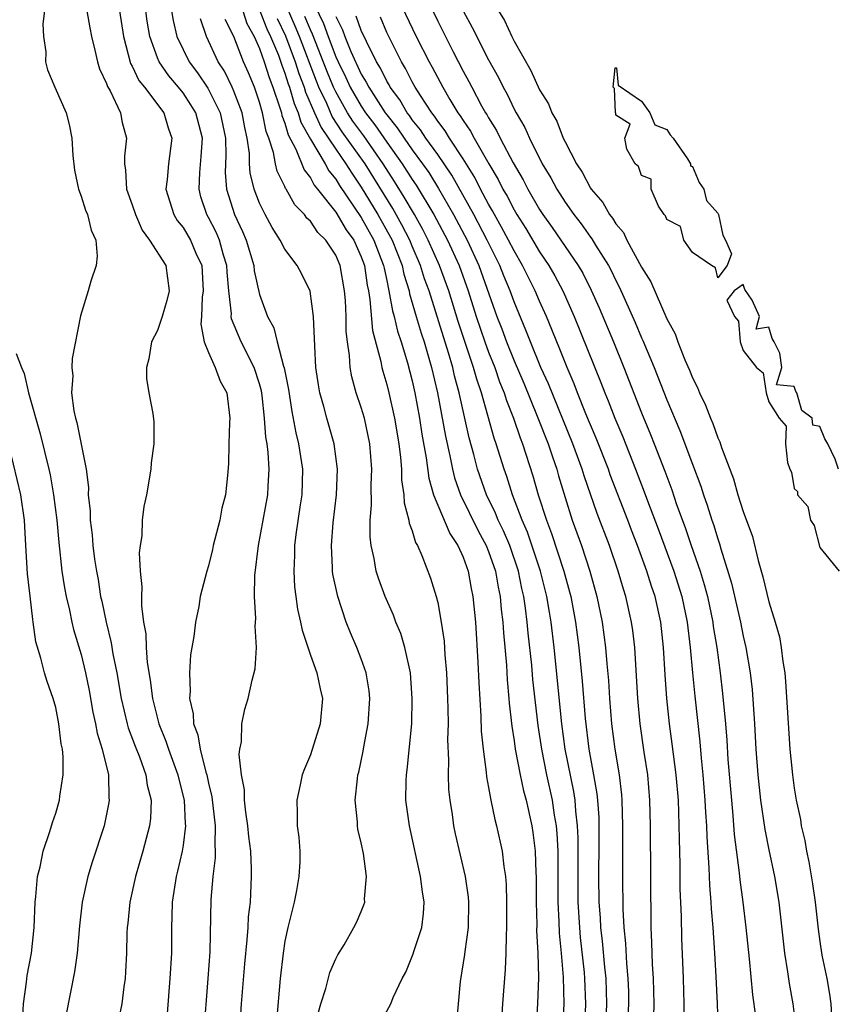
# Model space of a CAD drawing. Units: inches. Extents: x 2583000 to 2586000, y 1530000 to 1533000.
# Drawn here: x 2583568 to 2583632, y 1530919 to 1530996 of the extents above; entities that cross this region are included whole.
import ezdxf

# ---------------------------------------------------------------- set-up
doc = ezdxf.new("R2010")
doc.units = ezdxf.units.IN
doc.header["$MEASUREMENT"] = 0
doc.layers.add('LD25831530_2ft', color=133, linetype='Continuous')

msp = doc.modelspace()

# ---------------------------------------------------------------- linework, layer by layer
at = {"layer": 'LD25831530_2ft'}
for points, elevation in [([(2583591, 1530998.151), (2583592.024, 1530996.024), (2583592.386, 1530995), (2583593, 1530993.389), (2583593.175, 1530993), (2583593.779, 1530991.779), (2583594.138, 1530991), (2583595, 1530989.517), (2583595.343, 1530989), (2583596.064, 1530988.063), (2583597, 1530986.696), (2583598.213, 1530985), (2583599, 1530983.758), (2583599.314, 1530983.313), (2583600.693, 1530981), (2583601.768, 1530979), (2583602.685, 1530977), (2583603.402, 1530975), (2583604.028, 1530973), (2583604.704, 1530971), (2583605, 1530970.184), (2583605.476, 1530969), (2583605.867, 1530967.867), (2583606.225, 1530967), (2583606.4, 1530966.4), (2583606.952, 1530965), (2583607.473, 1530963.474), (2583607.668, 1530963), (2583608.482, 1530960.482), (2583608.895, 1530959), (2583609.536, 1530957), (2583609.95, 1530955.95), (2583610.905, 1530953), (2583611.361, 1530951.361), (2583611.455, 1530951), (2583611.83, 1530949), (2583612.084, 1530947), (2583612.352, 1530944.352), (2583612.587, 1530941.414), (2583612.873, 1530939), (2583613.245, 1530937), (2583613.499, 1530935.499), (2583613.549, 1530935), (2583613.643, 1530933.643), (2583613.657, 1530933), (2583613.663, 1530931.663), (2583613.642, 1530929), (2583613.667, 1530927), (2583613.757, 1530925.757), (2583613.791, 1530925), (2583613.925, 1530923.925), (2583614.103, 1530921.898), (2583614.198, 1530921), (2583614.258, 1530919), (2583614.174, 1530917)], 7572), ([(2583597.919, 1530997.919), (2583599.322, 1530995), (2583600.322, 1530993), (2583600.57, 1530992.57), (2583601.398, 1530991), (2583601.956, 1530990.044), (2583602.594, 1530989), (2583602.77, 1530988.77), (2583603, 1530988.387), (2583603.567, 1530987.567), (2583603.859, 1530987), (2583605.01, 1530985), (2583605.759, 1530983.759), (2583606.128, 1530983), (2583606.451, 1530982.451), (2583607, 1530981.371), (2583607.219, 1530981), (2583607.91, 1530979.91), (2583609, 1530978.075), (2583609.729, 1530977), (2583610.192, 1530976.191), (2583610.835, 1530975), (2583611.729, 1530973), (2583613.818, 1530967.818), (2583614.123, 1530967), (2583614.384, 1530966.384), (2583614.911, 1530965), (2583615.538, 1530963.538), (2583616.547, 1530961), (2583617.227, 1530959.227), (2583617.481, 1530958.52), (2583618.318, 1530956.318), (2583619.553, 1530953), (2583620.183, 1530951), (2583620.598, 1530949), (2583620.83, 1530947), (2583621.003, 1530945), (2583621.183, 1530943.183), (2583621.588, 1530939.589), (2583621.691, 1530938.309), (2583621.833, 1530937), (2583621.992, 1530935), (2583622.033, 1530934.033), (2583622.106, 1530933), (2583622.128, 1530932.128), (2583622.297, 1530929.703), (2583622.341, 1530928.341), (2583622.454, 1530927), (2583622.477, 1530926.477), (2583622.601, 1530925), (2583622.736, 1530923), (2583622.844, 1530921.156), (2583622.94, 1530919), (2583623.072, 1530915.072)], 7564), ([(2583570.129, 1530997), (2583569.993, 1530995.994), (2583570.048, 1530995), (2583570.222, 1530993.778), (2583570.196, 1530993), (2583570.367, 1530992.367), (2583570.931, 1530991), (2583571.817, 1530989), (2583572.068, 1530988.068), (2583572.27, 1530987), (2583572.352, 1530985.647), (2583572.48, 1530984.48), (2583572.794, 1530983), (2583573, 1530982.459), (2583573.343, 1530981.343), (2583573.503, 1530981), (2583573.78, 1530979.78), (2583574.152, 1530979), (2583574.262, 1530977.737), (2583574.184, 1530977), (2583573.77, 1530975.77), (2583573.562, 1530975), (2583572.946, 1530973.054), (2583572.289, 1530969.71), (2583572.277, 1530969), (2583572.341, 1530968.341), (2583572.252, 1530967), (2583572.423, 1530965.577), (2583572.559, 1530965), (2583572.669, 1530964.669), (2583573.384, 1530961), (2583573.568, 1530959.568), (2583573.559, 1530959), (2583573.702, 1530957.702), (2583573.709, 1530957), (2583573.859, 1530955.859), (2583573.926, 1530955), (2583574.055, 1530953.945), (2583574.197, 1530953), (2583574.327, 1530952.327), (2583574.532, 1530951), (2583574.625, 1530950.625), (2583574.955, 1530949), (2583575.366, 1530947.366), (2583575.491, 1530946.509), (2583575.797, 1530945), (2583576.138, 1530943), (2583576.615, 1530941), (2583576.697, 1530940.697), (2583577.246, 1530939.246), (2583577.581, 1530938.419), (2583578.091, 1530937), (2583578.197, 1530936.197), (2583578.504, 1530935), (2583578.445, 1530933.555), (2583578.374, 1530933), (2583577.844, 1530931), (2583577.257, 1530929), (2583576.825, 1530927), (2583576.667, 1530925.333), (2583576.622, 1530925), (2583576.598, 1530924.598), (2583576.555, 1530923), (2583576.489, 1530921.511), (2583576.45, 1530921), (2583576.35, 1530920.35), (2583576.184, 1530919), (2583575.973, 1530918.027)], 7596), ([(2583573.444, 1530997), (2583573.671, 1530995.671), (2583573.813, 1530995), (2583574.087, 1530993.913), (2583574.277, 1530993), (2583574.444, 1530992.444), (2583575, 1530991.303), (2583575.074, 1530991.074), (2583575.283, 1530990.717), (2583576.092, 1530989), (2583576.222, 1530988.222), (2583576.57, 1530987), (2583576.415, 1530985.585), (2583576.406, 1530985), (2583576.485, 1530984.485), (2583576.551, 1530983), (2583577, 1530981.768), (2583577.258, 1530981), (2583577.784, 1530979.784), (2583578.377, 1530979), (2583579.642, 1530977), (2583579.912, 1530975), (2583579.734, 1530974.266), (2583579.366, 1530973), (2583579, 1530971.902), (2583578.531, 1530971), (2583578.324, 1530969.676), (2583578.135, 1530969), (2583578.121, 1530968.121), (2583578.315, 1530967), (2583578.626, 1530965.375), (2583578.716, 1530964.715), (2583578.719, 1530963), (2583578.504, 1530961.496), (2583578.479, 1530961), (2583578.133, 1530959), (2583577.932, 1530958.067), (2583577.796, 1530957), (2583577.763, 1530955.763), (2583577.631, 1530955), (2583577.559, 1530954.441), (2583577.638, 1530953), (2583577.773, 1530951.773), (2583577.738, 1530951), (2583577.739, 1530950.26), (2583577.906, 1530949), (2583578.071, 1530948.071), (2583578.11, 1530947), (2583578.192, 1530945.808), (2583578.423, 1530944.423), (2583578.592, 1530943), (2583579.094, 1530941), (2583579.651, 1530939.651), (2583579.858, 1530939), (2583580.602, 1530937), (2583580.669, 1530936.669), (2583581.089, 1530935), (2583581.168, 1530933.168), (2583581.188, 1530933), (2583581, 1530931.476), (2583580.927, 1530931), (2583580.571, 1530929.429), (2583580.453, 1530929), (2583580.142, 1530927), (2583580.125, 1530925.875), (2583580.093, 1530925), (2583580.083, 1530923), (2583579.972, 1530921), (2583579.742, 1530918.258)], 7594), ([(2583576.006, 1530997), (2583576.318, 1530995), (2583576.873, 1530992.873), (2583577, 1530992.662), (2583577.536, 1530991.537), (2583577.972, 1530991), (2583579.494, 1530989), (2583579.826, 1530987.826), (2583580.128, 1530987), (2583579.854, 1530985), (2583579.753, 1530983.752), (2583579.657, 1530983), (2583580.271, 1530981), (2583580.542, 1530980.542), (2583581, 1530979.98), (2583581.59, 1530979), (2583582.018, 1530977.982), (2583582.469, 1530977), (2583582.509, 1530976.509), (2583582.583, 1530975), (2583582.511, 1530974.511), (2583582.454, 1530973), (2583582.39, 1530972.39), (2583582.661, 1530971), (2583583, 1530970.182), (2583583.525, 1530969), (2583583.923, 1530967.922), (2583584.432, 1530967), (2583584.688, 1530965), (2583584.662, 1530964.662), (2583584.605, 1530963), (2583584.58, 1530961.42), (2583584.505, 1530960.505), (2583584.331, 1530959), (2583584.052, 1530957.947), (2583583.88, 1530957), (2583583.376, 1530955), (2583583.312, 1530954.688), (2583583, 1530953.419), (2583582.865, 1530953), (2583582.352, 1530951), (2583582.23, 1530950.23), (2583581.98, 1530949), (2583581.85, 1530947.85), (2583581.583, 1530946.417), (2583581.505, 1530945), (2583581.569, 1530943.569), (2583581.512, 1530943), (2583581.794, 1530941.794), (2583581.821, 1530941), (2583582.152, 1530940.151), (2583582.34, 1530939), (2583582.793, 1530937.207), (2583582.862, 1530937), (2583583, 1530936.351), (2583583.264, 1530935.264), (2583583.535, 1530933), (2583583.499, 1530931.499), (2583583.535, 1530931), (2583583.534, 1530930.466), (2583583.351, 1530929), (2583583.195, 1530927.195), (2583583.104, 1530923.104), (2583582.954, 1530921), (2583582.607, 1530916.607)], 7592), ([(2583585.458, 1530917), (2583585.587, 1530919), (2583585.845, 1530922.155), (2583586.049, 1530924.049), (2583586.116, 1530925), (2583586.152, 1530925.849), (2583586.287, 1530927), (2583586.385, 1530929), (2583586.387, 1530929.613), (2583586.315, 1530931), (2583586.166, 1530932.166), (2583586.098, 1530933), (2583585.924, 1530934.075), (2583585.828, 1530935), (2583585.826, 1530935.826), (2583585.588, 1530937), (2583585.411, 1530938.589), (2583585.47, 1530939), (2583585.598, 1530939.598), (2583585.621, 1530941), (2583585.855, 1530942.146), (2583586.11, 1530943), (2583586.426, 1530944.426), (2583586.674, 1530945.326), (2583586.762, 1530947), (2583586.662, 1530948.663), (2583586.724, 1530949.276), (2583586.626, 1530951), (2583586.65, 1530952.65), (2583586.917, 1530955), (2583587.651, 1530959), (2583587.679, 1530959.679), (2583587.773, 1530961), (2583587.697, 1530962.302), (2583587.605, 1530963), (2583587.509, 1530963.509), (2583587.406, 1530965), (2583587.212, 1530966.788), (2583587.156, 1530967.156), (2583587, 1530967.708), (2583586.58, 1530969), (2583585.569, 1530971), (2583584.817, 1530972.816), (2583584.792, 1530973), (2583584.799, 1530973.201), (2583584.592, 1530975), (2583584.469, 1530976.47), (2583584.448, 1530977), (2583584.19, 1530977.81), (2583583.871, 1530979), (2583583.612, 1530979.611), (2583583, 1530980.78), (2583582.867, 1530981), (2583582.408, 1530982.408), (2583582.259, 1530983), (2583582.316, 1530984.316), (2583582.438, 1530985.562), (2583582.524, 1530987), (2583582.007, 1530989), (2583581.626, 1530989.626), (2583581, 1530990.568), (2583580.657, 1530991), (2583579.889, 1530991.89), (2583579.129, 1530993), (2583579, 1530993.304), (2583578.387, 1530995), (2583578.185, 1530996.185), (2583578.071, 1530997)], 7590), ([(2583580.1, 1530997), (2583580.236, 1530996.235), (2583580.519, 1530995), (2583581, 1530993.975), (2583581.486, 1530993), (2583582.143, 1530992.144), (2583582.944, 1530990.943), (2583583.928, 1530989), (2583584.336, 1530987), (2583584.36, 1530985.64), (2583584.302, 1530984.303), (2583584.404, 1530983), (2583585.044, 1530981), (2583585.684, 1530979.684), (2583585.965, 1530979), (2583586.551, 1530977), (2583586.59, 1530976.589), (2583587, 1530974.715), (2583587.627, 1530973), (2583588.119, 1530972.119), (2583588.399, 1530971), (2583588.902, 1530969.098), (2583588.955, 1530968.955), (2583589.272, 1530967.272), (2583589.538, 1530965.538), (2583589.864, 1530963.864), (2583590.079, 1530963), (2583590.39, 1530961), (2583590.339, 1530959), (2583590.206, 1530958.207), (2583589.869, 1530955.869), (2583589.767, 1530955), (2583589.762, 1530954.238), (2583589.691, 1530953), (2583589.76, 1530951.76), (2583589.853, 1530951), (2583590.001, 1530950.001), (2583590.234, 1530949), (2583590.355, 1530948.355), (2583591, 1530946.405), (2583591.509, 1530945), (2583591.763, 1530943.763), (2583591.952, 1530943), (2583591.765, 1530941), (2583591, 1530938.564), (2583590.528, 1530937.472), (2583590.365, 1530937), (2583590.21, 1530936.21), (2583589.933, 1530935), (2583589.97, 1530933.97), (2583589.961, 1530933), (2583590.09, 1530932.09), (2583590.162, 1530931), (2583590.174, 1530930.174), (2583590.107, 1530929), (2583589.919, 1530927.919), (2583589.718, 1530927), (2583589.221, 1530925), (2583589, 1530923.933), (2583588.852, 1530923), (2583588.621, 1530921), (2583588.341, 1530917.659)], 7588), ([(2583585.703, 1530997), (2583586.017, 1530996.018), (2583586.575, 1530995), (2583587, 1530994.043), (2583587.38, 1530993), (2583587.761, 1530991.762), (2583588.062, 1530991), (2583588.613, 1530989.387), (2583588.727, 1530989), (2583588.772, 1530988.772), (2583589, 1530988.174), (2583589.262, 1530987.262), (2583589.871, 1530986.129), (2583590.507, 1530984.507), (2583591, 1530983.891), (2583591.311, 1530983.311), (2583591.57, 1530983), (2583593, 1530981.188), (2583593.816, 1530979.816), (2583594.409, 1530979), (2583595, 1530977.692), (2583595.25, 1530977), (2583595.456, 1530975.456), (2583595.557, 1530975), (2583595.677, 1530974.323), (2583595.889, 1530971.89), (2583596.546, 1530969.455), (2583596.617, 1530969), (2583596.691, 1530968.691), (2583597, 1530967.661), (2583597.162, 1530967), (2583597.613, 1530965), (2583597.949, 1530963), (2583598.087, 1530961.913), (2583598.155, 1530961), (2583598.166, 1530960.166), (2583598.349, 1530959), (2583598.366, 1530958.366), (2583598.742, 1530957), (2583598.768, 1530956.768), (2583599, 1530956.16), (2583599.256, 1530955.256), (2583599.422, 1530955), (2583599.766, 1530954.234), (2583600.441, 1530952.441), (2583600.885, 1530951), (2583601, 1530950.53), (2583601.279, 1530949), (2583601.501, 1530947.501), (2583601.567, 1530946.433), (2583601.696, 1530945), (2583601.783, 1530943), (2583601.805, 1530942.195), (2583601.811, 1530941), (2583601.776, 1530939.777), (2583601.841, 1530938.159), (2583601.812, 1530937), (2583601.852, 1530935.852), (2583601.943, 1530935), (2583602.125, 1530933.875), (2583602.239, 1530933), (2583602.369, 1530932.369), (2583603.162, 1530929), (2583603.385, 1530927.385), (2583603.417, 1530927), (2583603.386, 1530925), (2583603.13, 1530923.13), (2583603.109, 1530922.891), (2583602.77, 1530920.77), (2583602.621, 1530919), (2583602.468, 1530917.532)], 7582), ([(2583587.043, 1530997), (2583587.591, 1530995.591), (2583587.875, 1530995), (2583588.488, 1530993.512), (2583588.751, 1530992.751), (2583589, 1530992.12), (2583589.266, 1530991.266), (2583589.369, 1530991), (2583589.731, 1530989.731), (2583590.05, 1530989), (2583590.262, 1530988.262), (2583591, 1530986.926), (2583592.153, 1530985), (2583592.448, 1530984.448), (2583593, 1530983.789), (2583593.299, 1530983.299), (2583595, 1530980.78), (2583595.991, 1530979), (2583596.756, 1530977), (2583596.784, 1530976.784), (2583597, 1530975.814), (2583597.133, 1530975.133), (2583597.175, 1530975), (2583597.442, 1530973.442), (2583597.576, 1530973), (2583597.84, 1530971.84), (2583598.133, 1530971), (2583598.637, 1530969.363), (2583599, 1530967.935), (2583599.205, 1530967), (2583599.572, 1530965), (2583599.76, 1530963.76), (2583600.096, 1530961.904), (2583600.295, 1530960.295), (2583600.669, 1530959), (2583601, 1530958.179), (2583601.95, 1530955.95), (2583602.588, 1530955), (2583603, 1530954.088), (2583603.396, 1530953), (2583603.633, 1530951.633), (2583603.767, 1530951), (2583603.959, 1530949), (2583604.163, 1530945.837), (2583604.228, 1530944.228), (2583604.389, 1530941.611), (2583604.42, 1530940.42), (2583604.559, 1530939), (2583604.805, 1530937.194), (2583604.833, 1530936.833), (2583605, 1530935.996), (2583605.143, 1530935.143), (2583605.184, 1530935), (2583605.491, 1530933.491), (2583605.631, 1530933), (2583606.073, 1530931), (2583606.206, 1530929.795), (2583606.338, 1530929), (2583606.386, 1530928.386), (2583606.417, 1530927), (2583606.412, 1530925), (2583606.37, 1530924.37), (2583606.353, 1530923), (2583606.287, 1530921.714), (2583606.078, 1530919), (2583605.959, 1530917)], 7580), ([(2583610.836, 1530917), (2583610.926, 1530919), (2583610.888, 1530921.112), (2583610.731, 1530923), (2583610.564, 1530924.563), (2583610.535, 1530925.465), (2583610.451, 1530927), (2583610.464, 1530930.465), (2583610.453, 1530931), (2583610.386, 1530932.386), (2583610.326, 1530933), (2583610.184, 1530933.816), (2583610.017, 1530935), (2583609.577, 1530937), (2583609.171, 1530939), (2583608.884, 1530940.884), (2583608.478, 1530944.478), (2583608.385, 1530945.615), (2583608.115, 1530948.115), (2583608.037, 1530949), (2583607.908, 1530950.092), (2583607.771, 1530951), (2583607.62, 1530951.62), (2583607.344, 1530953), (2583606.655, 1530955), (2583606.159, 1530956.159), (2583605.75, 1530957), (2583605.544, 1530957.544), (2583604.838, 1530959), (2583604.136, 1530961), (2583603.835, 1530962.165), (2583603.469, 1530963.469), (2583602.694, 1530967), (2583602.332, 1530968.332), (2583602.188, 1530969), (2583601.861, 1530970.139), (2583600.321, 1530975), (2583599.965, 1530975.965), (2583599.656, 1530977), (2583599, 1530978.511), (2583598.802, 1530979), (2583598.191, 1530980.191), (2583597.469, 1530981.469), (2583595.292, 1530985), (2583593.508, 1530987.508), (2583592.717, 1530988.717), (2583592.285, 1530989.715), (2583591.673, 1530991), (2583591.476, 1530991.476), (2583590.135, 1530995), (2583589.809, 1530995.809), (2583589.198, 1530997.199)], 7576), ([(2583612.554, 1530917), (2583612.626, 1530919), (2583612.559, 1530921), (2583612.523, 1530921.477), (2583612.223, 1530924.223), (2583612.151, 1530925), (2583612.035, 1530927), (2583612.024, 1530928.024), (2583612.037, 1530932.037), (2583611.993, 1530933), (2583611.853, 1530934.147), (2583611.799, 1530935), (2583611.697, 1530935.697), (2583611.023, 1530939), (2583610.746, 1530941), (2583610.138, 1530947), (2583609.906, 1530949), (2583609.771, 1530949.771), (2583609.581, 1530951), (2583609.081, 1530953), (2583608.05, 1530956.05), (2583607.63, 1530957), (2583606.865, 1530959), (2583606.425, 1530960.425), (2583606.213, 1530961), (2583605.595, 1530963), (2583605.435, 1530963.435), (2583604.432, 1530967), (2583604.062, 1530968.062), (2583603.817, 1530969), (2583602.61, 1530972.61), (2583601.869, 1530975), (2583601.152, 1530977), (2583600.261, 1530979), (2583599.833, 1530979.833), (2583599.176, 1530981), (2583598.379, 1530982.379), (2583597.612, 1530983.612), (2583596.719, 1530985), (2583595.196, 1530987.196), (2583594.348, 1530988.348), (2583593.93, 1530989), (2583593, 1530990.632), (2583592.825, 1530991), (2583592.29, 1530992.29), (2583591.165, 1530995.165), (2583591, 1530995.51), (2583590.572, 1530996.572)], 7574), ([(2583593, 1530996.55), (2583593.512, 1530995.512), (2583593.695, 1530995), (2583594.178, 1530993.822), (2583595, 1530992.041), (2583595.395, 1530991.395), (2583595.589, 1530991), (2583596.879, 1530989), (2583597, 1530988.831), (2583597.821, 1530987.822), (2583598.358, 1530987), (2583599, 1530986.084), (2583599.805, 1530985), (2583600.299, 1530984.299), (2583601.065, 1530983.064), (2583602.25, 1530981), (2583603.317, 1530979), (2583604.244, 1530977), (2583605.65, 1530973), (2583606.026, 1530972.026), (2583606.4, 1530971), (2583607, 1530969.509), (2583607.755, 1530967.754), (2583608.822, 1530965.178), (2583609.672, 1530963), (2583610.028, 1530961.972), (2583610.345, 1530961), (2583610.486, 1530960.486), (2583611, 1530958.782), (2583611.574, 1530957), (2583612.289, 1530955), (2583612.936, 1530953), (2583613.507, 1530951), (2583613.925, 1530949), (2583614.191, 1530947), (2583614.293, 1530945.707), (2583614.418, 1530944.418), (2583614.505, 1530943), (2583614.659, 1530941), (2583614.907, 1530939), (2583615.247, 1530937), (2583615.437, 1530935.437), (2583615.474, 1530935), (2583615.522, 1530933), (2583615.505, 1530931.506), (2583615.508, 1530929), (2583615.542, 1530926.458), (2583615.619, 1530925), (2583615.751, 1530923.751), (2583615.829, 1530922.172), (2583615.945, 1530921), (2583615.975, 1530919.975), (2583615.992, 1530919), (2583615.887, 1530917)], 7570), ([(2583617.972, 1530918.028), (2583617.999, 1530919), (2583617.954, 1530921), (2583617.878, 1530922.123), (2583617.826, 1530923.826), (2583617.773, 1530925), (2583617.712, 1530933), (2583617.672, 1530935), (2583617.493, 1530937), (2583617.214, 1530938.786), (2583616.901, 1530941), (2583616.728, 1530943), (2583616.474, 1530947), (2583616.325, 1530948.325), (2583616.233, 1530949), (2583615.788, 1530951), (2583615.588, 1530951.588), (2583615.183, 1530953), (2583614.502, 1530955), (2583613.536, 1530957.536), (2583612.494, 1530960.494), (2583612.344, 1530961), (2583611.619, 1530963), (2583609.702, 1530967.702), (2583609.11, 1530969), (2583608.279, 1530971), (2583607.928, 1530971.928), (2583607, 1530974.138), (2583606.695, 1530975), (2583606.192, 1530976.192), (2583605.88, 1530977), (2583604.893, 1530979), (2583603.834, 1530981), (2583602.103, 1530984.103), (2583601, 1530985.724), (2583600.077, 1530987), (2583599.649, 1530987.649), (2583599, 1530988.446), (2583598.781, 1530988.781), (2583598.603, 1530989), (2583598.019, 1530990.019), (2583597.277, 1530991), (2583597.184, 1530991.184), (2583597, 1530991.478), (2583596.499, 1530992.499), (2583596.193, 1530993), (2583595.403, 1530994.597), (2583595, 1530995.471), (2583594.597, 1530996.597)], 7568), ([(2583620.373, 1530917.627), (2583620.366, 1530919), (2583620.303, 1530921), (2583620.166, 1530924.166), (2583620.141, 1530925.859), (2583620.052, 1530928.052), (2583620.035, 1530929.965), (2583619.98, 1530931.979), (2583619.944, 1530934.056), (2583619.902, 1530935), (2583619.738, 1530937), (2583619.428, 1530939.428), (2583619.209, 1530941), (2583618.999, 1530943), (2583618.858, 1530944.858), (2583618.729, 1530947), (2583618.524, 1530949), (2583618.086, 1530951), (2583617.803, 1530951.803), (2583617.435, 1530953), (2583616.701, 1530955), (2583616.22, 1530956.22), (2583615.932, 1530957), (2583614.558, 1530960.558), (2583614.402, 1530961), (2583613.444, 1530963.444), (2583612.638, 1530965.362), (2583611.984, 1530967), (2583611.717, 1530967.717), (2583611.156, 1530969), (2583610.551, 1530970.551), (2583610.349, 1530971), (2583609.97, 1530971.97), (2583609.537, 1530973), (2583609, 1530974.2), (2583608.668, 1530975), (2583608.1, 1530976.1), (2583607.672, 1530977), (2583607, 1530978.143), (2583606.568, 1530979), (2583606.023, 1530980.023), (2583605.465, 1530981), (2583605.308, 1530981.309), (2583605, 1530981.833), (2583604.374, 1530983), (2583603.91, 1530983.91), (2583603, 1530985.389), (2583601.932, 1530987), (2583601.582, 1530987.582), (2583601, 1530988.345), (2583600.74, 1530988.74), (2583600.528, 1530989), (2583599.645, 1530990.355), (2583599.243, 1530991), (2583599, 1530991.437), (2583598.476, 1530992.476), (2583598.148, 1530993), (2583597.284, 1530994.716), (2583597, 1530995.305), (2583596.499, 1530996.499)], 7566), ([(2583600.612, 1530997), (2583601, 1530996.19), (2583602.204, 1530993.796), (2583603, 1530992.264), (2583603.455, 1530991.455), (2583603.676, 1530991), (2583604.452, 1530989.548), (2583604.765, 1530989), (2583604.861, 1530988.861), (2583605, 1530988.591), (2583605.614, 1530987.614), (2583605.905, 1530987), (2583606.924, 1530985.076), (2583607.724, 1530983.724), (2583608.084, 1530983), (2583609, 1530981.4), (2583609.258, 1530981), (2583609.987, 1530979.987), (2583612.03, 1530977), (2583612.388, 1530976.388), (2583613.064, 1530975.064), (2583613.681, 1530973.681), (2583614.799, 1530971), (2583615.611, 1530969), (2583617, 1530965.435), (2583617.725, 1530963.725), (2583618.006, 1530963), (2583618.839, 1530960.839), (2583619.382, 1530959.382), (2583619.767, 1530958.233), (2583620.434, 1530956.434), (2583620.909, 1530955), (2583621.606, 1530953), (2583621.941, 1530951.941), (2583622.178, 1530951), (2583622.606, 1530949), (2583622.647, 1530948.647), (2583622.919, 1530947), (2583623.182, 1530945), (2583623.376, 1530943.375), (2583623.6, 1530941), (2583623.707, 1530939.707), (2583623.794, 1530938.205), (2583624.066, 1530935), (2583624.189, 1530933.811), (2583624.297, 1530932.297), (2583624.689, 1530929.311), (2583624.737, 1530928.737), (2583624.967, 1530927), (2583625.197, 1530925), (2583625.45, 1530922.55), (2583625.716, 1530919.716), (2583625.958, 1530918.042)], 7562), ([(2583603, 1530996.998), (2583603.7, 1530995.7), (2583605, 1530993.159), (2583605.769, 1530991.769), (2583606.135, 1530991), (2583606.452, 1530990.453), (2583607, 1530989.288), (2583607.151, 1530989), (2583607.832, 1530987.832), (2583608.203, 1530987), (2583609.217, 1530985), (2583609.885, 1530983.885), (2583610.347, 1530983), (2583611, 1530981.979), (2583611.692, 1530981), (2583612.269, 1530980.269), (2583613, 1530979.224), (2583613.101, 1530979.101), (2583613.407, 1530978.593), (2583614.418, 1530977), (2583614.622, 1530976.622), (2583615, 1530975.828), (2583615.287, 1530975.287), (2583616.513, 1530972.513), (2583617, 1530971.33), (2583617.107, 1530971.107), (2583617.993, 1530969), (2583619, 1530966.443), (2583620.03, 1530964.03), (2583621, 1530961.399), (2583621.661, 1530959.661), (2583621.863, 1530959), (2583622.17, 1530958.17), (2583622.536, 1530957), (2583622.663, 1530956.663), (2583623, 1530955.539), (2583623.143, 1530955.143), (2583623.243, 1530954.757), (2583624.063, 1530952.063), (2583624.781, 1530949), (2583625, 1530947.891), (2583625.207, 1530947), (2583625.533, 1530945), (2583625.691, 1530943.691), (2583625.889, 1530941), (2583625.997, 1530939), (2583626.146, 1530937), (2583626.363, 1530935), (2583626.693, 1530932.694), (2583627, 1530931.109), (2583627.455, 1530929), (2583627.79, 1530927), (2583628.233, 1530923), (2583628.464, 1530921.536), (2583628.595, 1530920.595), (2583628.89, 1530919), (2583629, 1530918.168)], 7560), ([(2583605.771, 1530997), (2583606.235, 1530996.235), (2583606.812, 1530995), (2583607, 1530994.635), (2583608.317, 1530992.317), (2583609, 1530990.813), (2583609.694, 1530989.694), (2583609.966, 1530989), (2583610.345, 1530988.345), (2583610.864, 1530987), (2583611, 1530986.713), (2583611.899, 1530985), (2583612.341, 1530984.341), (2583613, 1530983.088), (2583613.059, 1530983), (2583613.962, 1530981.962), (2583614.506, 1530981), (2583614.729, 1530980.729), (2583615, 1530980.275), (2583615.586, 1530979.586), (2583615.854, 1530979), (2583617, 1530976.879), (2583617.73, 1530975.73), (2583619, 1530972.811), (2583619.641, 1530971.641), (2583619.849, 1530971), (2583620.412, 1530969.588), (2583620.778, 1530968.778), (2583621, 1530968.192), (2583621.416, 1530967.416), (2583621.561, 1530967), (2583622.038, 1530966.038), (2583622.418, 1530965), (2583622.602, 1530964.602), (2583623, 1530963.467), (2583623.158, 1530963.158), (2583623.296, 1530962.704), (2583624.24, 1530960.24), (2583624.58, 1530959), (2583625, 1530957.67), (2583625.718, 1530955.718), (2583626.163, 1530953.837), (2583626.539, 1530952.539), (2583627, 1530950.579), (2583627.512, 1530949), (2583627.838, 1530947.838), (2583627.98, 1530947), (2583628.104, 1530945.896), (2583628.253, 1530945), (2583628.325, 1530944.325), (2583628.66, 1530939), (2583628.857, 1530937), (2583629, 1530935.953), (2583629.16, 1530935), (2583629.485, 1530933.485), (2583629.549, 1530933), (2583629.833, 1530931.833), (2583629.964, 1530931), (2583630.161, 1530930.16), (2583630.448, 1530928.448), (2583630.648, 1530927), (2583630.875, 1530924.875), (2583631, 1530923.918), (2583631.178, 1530922.822), (2583631.551, 1530921), (2583631.779, 1530919.779), (2583631.882, 1530919), (2583631.917, 1530918.083)], 7558), ([(2583591.651, 1530918.349), (2583591.828, 1530919), (2583592.223, 1530920.223), (2583592.53, 1530921.47), (2583593, 1530922.543), (2583593.151, 1530922.849), (2583593.645, 1530923.645), (2583594.417, 1530925), (2583594.612, 1530925.388), (2583595, 1530926.259), (2583595.211, 1530926.79), (2583595.272, 1530927), (2583595.257, 1530927.257), (2583595.421, 1530929), (2583595.177, 1530930.823), (2583595, 1530931.647), (2583594.736, 1530932.736), (2583594.705, 1530933), (2583594.693, 1530933.307), (2583594.516, 1530935), (2583594.693, 1530936.693), (2583594.738, 1530937), (2583594.795, 1530937.205), (2583595.146, 1530938.854), (2583595.197, 1530939.197), (2583595.537, 1530941), (2583595.666, 1530943), (2583595.606, 1530943.606), (2583595.385, 1530945), (2583595, 1530946.102), (2583594.663, 1530947), (2583594.159, 1530948.159), (2583593.825, 1530949), (2583593.146, 1530951), (2583592.771, 1530952.771), (2583592.744, 1530953), (2583592.746, 1530953.254), (2583592.652, 1530955), (2583592.787, 1530956.787), (2583593.055, 1530959), (2583593.135, 1530961), (2583592.868, 1530963), (2583592.301, 1530965), (2583592.061, 1530965.939), (2583591.748, 1530967), (2583591.629, 1530967.628), (2583591.433, 1530969), (2583591.34, 1530970.66), (2583591.249, 1530973), (2583590.976, 1530974.976), (2583590.333, 1530976.334), (2583589.974, 1530977), (2583589, 1530978.28), (2583588.636, 1530979), (2583587.994, 1530979.994), (2583587.448, 1530981), (2583587, 1530981.892), (2583586.575, 1530983), (2583586.277, 1530984.277), (2583586.224, 1530985), (2583586.208, 1530985.792), (2583586.041, 1530987), (2583585.848, 1530987.848), (2583585.634, 1530989), (2583585, 1530990.688), (2583584.861, 1530991), (2583584.256, 1530992.255), (2583583.762, 1530993), (2583582.844, 1530995), (2583582.37, 1530996.37)], 7586), ([(2583596.227, 1530917), (2583597.318, 1530919), (2583597.514, 1530919.513), (2583598.21, 1530921), (2583598.491, 1530921.509), (2583599.071, 1530922.929), (2583599.124, 1530923.124), (2583599.747, 1530925), (2583599.887, 1530926.113), (2583599.935, 1530927), (2583599.801, 1530927.801), (2583599.663, 1530929), (2583598.775, 1530933), (2583598.507, 1530935), (2583598.529, 1530936.529), (2583598.554, 1530937), (2583598.614, 1530937.386), (2583598.962, 1530941), (2583599.009, 1530943), (2583598.854, 1530945), (2583598.423, 1530947), (2583598.093, 1530948.093), (2583597.723, 1530949), (2583597.531, 1530949.531), (2583596.885, 1530951), (2583596.375, 1530952.375), (2583596.18, 1530953), (2583596.017, 1530953.983), (2583595.778, 1530955), (2583595.691, 1530955.691), (2583595.702, 1530957), (2583595.811, 1530958.19), (2583595.773, 1530959.774), (2583595.831, 1530961), (2583595.674, 1530963), (2583595.246, 1530965), (2583595, 1530965.84), (2583594.607, 1530967), (2583594.25, 1530968.25), (2583594.115, 1530969), (2583594.076, 1530969.924), (2583593.91, 1530971), (2583593.81, 1530971.81), (2583593.807, 1530973), (2583593.752, 1530974.249), (2583593.684, 1530975), (2583593.348, 1530977), (2583593, 1530977.821), (2583592.222, 1530979), (2583591.598, 1530979.598), (2583591, 1530980.475), (2583590.725, 1530980.725), (2583590.535, 1530981), (2583589.781, 1530981.781), (2583589.104, 1530983), (2583589.058, 1530983.058), (2583589, 1530983.208), (2583588.402, 1530984.402), (2583588.268, 1530985), (2583588.115, 1530985.885), (2583587.742, 1530987), (2583587.537, 1530987.537), (2583587.247, 1530989), (2583587, 1530989.84), (2583586.602, 1530991), (2583586.135, 1530992.135), (2583585.759, 1530993), (2583585, 1530994.982), (2583584.322, 1530996.323)], 7584), ([(2583588.399, 1530996.399), (2583589.046, 1530995.045), (2583589.814, 1530993), (2583590.095, 1530992.096), (2583590.521, 1530991), (2583590.628, 1530990.627), (2583591.331, 1530989), (2583591.848, 1530987.848), (2583593, 1530986.131), (2583593.786, 1530985), (2583594.247, 1530984.247), (2583595, 1530983.168), (2583596.308, 1530981), (2583597.417, 1530979), (2583598.199, 1530977), (2583598.33, 1530976.33), (2583598.748, 1530975), (2583598.785, 1530974.785), (2583599.307, 1530973), (2583599.697, 1530971.697), (2583599.937, 1530971), (2583600.527, 1530969), (2583600.991, 1530967), (2583601.604, 1530963.604), (2583601.96, 1530962.041), (2583602.157, 1530961), (2583602.324, 1530960.324), (2583602.8, 1530959), (2583604.172, 1530956.172), (2583604.819, 1530955), (2583605, 1530954.545), (2583605.53, 1530953), (2583605.74, 1530951.74), (2583605.903, 1530951), (2583605.987, 1530949.987), (2583606.112, 1530949), (2583606.163, 1530948.163), (2583606.399, 1530945.601), (2583606.459, 1530944.459), (2583606.595, 1530943), (2583606.618, 1530942.618), (2583606.817, 1530940.817), (2583607, 1530939.659), (2583607.088, 1530939), (2583607.465, 1530937), (2583607.733, 1530935.733), (2583607.94, 1530935), (2583608.387, 1530933), (2583608.472, 1530932.472), (2583608.662, 1530931), (2583608.712, 1530929.288), (2583608.734, 1530929), (2583608.725, 1530927), (2583608.774, 1530925.227), (2583608.771, 1530924.771), (2583608.874, 1530923), (2583608.914, 1530921.086), (2583608.829, 1530919), (2583608.696, 1530917)], 7578), ([(2583632.473, 1530961), (2583632.219, 1530961.781), (2583631.641, 1530963), (2583631.4, 1530963.4), (2583631, 1530964.369), (2583630.458, 1530964.458), (2583630.398, 1530965), (2583629.607, 1530965.607), (2583629.211, 1530967), (2583629.118, 1530967.118), (2583629, 1530967.49), (2583627.619, 1530967.619), (2583628.021, 1530969), (2583627.873, 1530970.127), (2583627.434, 1530971), (2583627.257, 1530971.257), (2583627, 1530972.149), (2583625.999, 1530971.999), (2583626.276, 1530973), (2583625.707, 1530974.293), (2583625.115, 1530975.115), (2583625, 1530975.517), (2583624.284, 1530975), (2583623.715, 1530974.285), (2583624.311, 1530973), (2583624.624, 1530972.624), (2583624.768, 1530971), (2583625, 1530970.325), (2583626.037, 1530969), (2583626.57, 1530968.57), (2583626.789, 1530967), (2583627, 1530966.299), (2583627.818, 1530965), (2583628.371, 1530964.371), (2583628.306, 1530963), (2583628.475, 1530961.525), (2583628.669, 1530961), (2583628.778, 1530960.778), (2583629, 1530959.492), (2583629.263, 1530959.263), (2583629.26, 1530959), (2583630.065, 1530958.065), (2583630.292, 1530957), (2583630.571, 1530956.57), (2583631, 1530954.864), (2583632.525, 1530953)], 7556), ([(2583567.908, 1530970.092), (2583568.316, 1530969), (2583568.52, 1530968.52), (2583568.858, 1530967), (2583569.783, 1530963.784), (2583570.461, 1530961), (2583570.559, 1530960.559), (2583570.834, 1530959), (2583571.082, 1530957), (2583571.242, 1530955.242), (2583571.495, 1530953), (2583571.694, 1530951.693), (2583571.82, 1530951), (2583572.08, 1530949.92), (2583572.263, 1530949), (2583572.402, 1530948.402), (2583573, 1530946.44), (2583573.347, 1530945), (2583573.618, 1530943.618), (2583573.92, 1530941.92), (2583574.131, 1530941), (2583574.258, 1530940.258), (2583574.661, 1530939), (2583575.14, 1530937), (2583575.179, 1530935.179), (2583575.21, 1530935), (2583575.185, 1530934.815), (2583574.798, 1530933), (2583573.871, 1530930.129), (2583573.522, 1530929), (2583573.074, 1530927), (2583572.858, 1530925.142), (2583572.68, 1530923), (2583572.489, 1530921.511), (2583571.812, 1530918.188)], 7598), ([(2583568.394, 1530917.606), (2583568.466, 1530919), (2583568.712, 1530920.712), (2583568.757, 1530921.243), (2583569.096, 1530923), (2583569.31, 1530925), (2583569.383, 1530927), (2583569.449, 1530927.449), (2583569.566, 1530929), (2583569.78, 1530929.78), (2583570.023, 1530931), (2583570.552, 1530932.552), (2583570.751, 1530933.249), (2583571, 1530933.992), (2583571.288, 1530935), (2583571.322, 1530935.322), (2583571.592, 1530937), (2583571.593, 1530938.407), (2583571.528, 1530939), (2583571.429, 1530939.429), (2583571.251, 1530941), (2583571, 1530942.296), (2583570.812, 1530943), (2583570.336, 1530944.336), (2583570.134, 1530945), (2583569.846, 1530946.154), (2583569.433, 1530947.433), (2583569.237, 1530949), (2583569.193, 1530949.193), (2583569, 1530951.04), (2583568.793, 1530952.793), (2583568.645, 1530955), (2583568.539, 1530957), (2583568.25, 1530959), (2583567.4, 1530962.6)], 7600)]:
    msp.add_lwpolyline(points, dxfattribs=dict(at, elevation=elevation))
at = {"layer": 'LD25831530_2ft', "elevation": 7556}
msp.add_lwpolyline([(2583614.95, 1530992.539), (2583615.042, 1530992.538), (2583615.168, 1530991.167), (2583617, 1530989.902), (2583617.651, 1530989), (2583618.058, 1530988.058), (2583619, 1530987.686), (2583619.26, 1530987.26), (2583619.484, 1530987), (2583620.631, 1530985.369), (2583620.843, 1530985), (2583620.844, 1530984.844), (2583621, 1530984.788), (2583621.533, 1530983.533), (2583621.899, 1530983), (2583622.107, 1530982.107), (2583623, 1530981.102), (2583623.048, 1530981), (2583623.381, 1530979.381), (2583623.6, 1530979), (2583624.08, 1530977.92), (2583623.729, 1530977), (2583623, 1530976.043), (2583622.83, 1530976.83), (2583622.516, 1530977), (2583621, 1530978.033), (2583620.33, 1530979), (2583620.074, 1530980.074), (2583619, 1530980.605), (2583618.897, 1530980.897), (2583618.798, 1530981), (2583618.344, 1530981.656), (2583617.774, 1530983), (2583617.778, 1530983.778), (2583617, 1530984.063), (2583616.767, 1530984.767), (2583616.519, 1530985), (2583615.867, 1530986.133), (2583615.692, 1530987), (2583616.104, 1530988.104), (2583615, 1530988.821), (2583614.978, 1530988.978), (2583614.961, 1530989), (2583614.899, 1530990.899), (2583614.782, 1530991)], close=True, dxfattribs=at)

doc.saveas('drawing.dxf')
